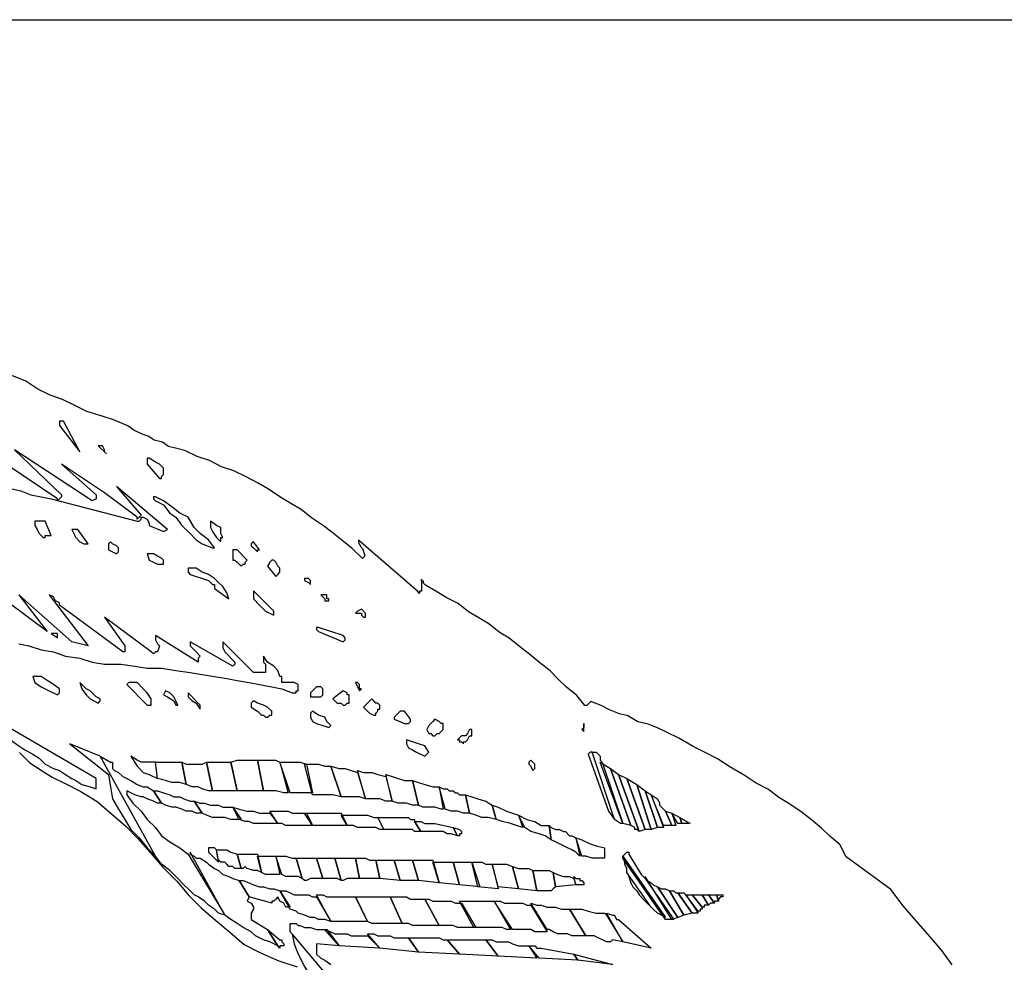
# Model space of a CAD drawing. Units: millimetres. Extents: x 325 to 745, y 325 to 622.
# Drawn here: x 704 to 707, y 378 to 381 of the extents above; entities that cross this region are included whole.
import ezdxf

# ---------------------------------------------------------------- set-up
doc = ezdxf.new("R2010")
doc.units = ezdxf.units.MM
doc.header["$LTSCALE"] = 10

msp = doc.modelspace()

# ---------------------------------------------------------------- linework, layer by layer
msp.add_line((652.7044, 380.7466), (728.2597, 380.7466))
at = {"color": 250}
for points in [[(706.6558, 377.84), (706.6244, 377.884), (706.5804, 377.9342), (706.5428, 377.9782), (706.5051, 378.0221), (706.4674, 378.0723), (706.3293, 378.1728), (706.3105, 378.2104), (706.2791, 378.2356), (706.254, 378.2607), (706.2226, 378.2858), (706.1912, 378.3109), (706.1535, 378.336), (706.1221, 378.3548), (706.0907, 378.38), (706.0531, 378.3988), (706.0154, 378.4239), (705.9715, 378.449), (705.9338, 378.4741), (705.8961, 378.493), (705.8585, 378.5118), (705.8145, 378.5369), (705.7768, 378.5557), (705.7517, 378.5683), (705.7203, 378.5809), (705.689, 378.5871), (705.6576, 378.606), (705.6324, 378.6122), (705.6011, 378.6248), (705.5759, 378.6374), (705.5446, 378.6499), (705.5383, 378.6436), (705.5383, 378.6436), (705.532, 378.6374), (705.5257, 378.6374), (705.5006, 378.6687), (705.4692, 378.6939), (705.4441, 378.719), (705.419, 378.7441), (705.3876, 378.7692), (705.3562, 378.7943), (705.3248, 378.8194), (705.2934, 378.8445), (705.262, 378.8634), (705.2307, 378.8885), (705.1993, 378.9073), (705.1679, 378.9261), (705.1365, 378.9513), (705.0988, 378.9701), (705.0674, 378.9889), (705.036, 379.0078), (705.0298, 379.014), (705.0298, 379.0203), (705.0235, 379.0203), (705.0235, 379.0266), (705.0235, 378.9889), (705.0172, 378.9889), (705.0172, 378.9889), (705.0172, 378.9826), (705.0109, 378.9889), (704.8289, 379.1459), (704.8289, 379.1396), (704.8351, 379.127), (704.8414, 379.1208), (704.8477, 379.1019), (704.8477, 379.1019), (704.8477, 379.0956), (704.8414, 379.0894), (704.8414, 379.0894), (704.81, 379.1208), (704.7786, 379.1459), (704.7472, 379.171), (704.7221, 379.1898), (704.6845, 379.2149), (704.6531, 379.24), (704.6217, 379.2589), (704.5903, 379.2777), (704.5526, 379.3028), (704.5212, 379.3217), (704.4836, 379.3405), (704.4459, 379.3593), (704.4082, 379.3719), (704.3706, 379.3907), (704.3329, 379.4033), (704.2952, 379.4221), (704.2701, 379.4284), (704.245, 379.4347), (704.2262, 379.4472), (704.2011, 379.4535), (704.1822, 379.4661), (704.1634, 379.4723), (704.1383, 379.4849), (704.1194, 379.4974), (704.0755, 379.5163), (704.0378, 379.5288), (703.9939, 379.5414), (703.9562, 379.5602), (703.9185, 379.5791), (703.8809, 379.5916), (703.8432, 379.6104), (703.8055, 379.6356), (703.7428, 379.6607)], [(703.9032, 378.8464), (703.9032, 378.8527), (703.9032, 378.8589), (703.8906, 378.8589), (703.8843, 378.8589), (703.9032, 378.8464)], [(703.7867, 378.493), (703.8181, 378.4616), (703.8558, 378.4365), (703.8872, 378.4176), (703.9248, 378.3988), (703.9751, 378.3737), (704.0253, 378.3423), (704.0692, 378.3046), (704.1132, 378.267), (704.1508, 378.2293), (704.1885, 378.1853), (704.2262, 378.1414), (704.2701, 378.0974), (704.3078, 378.0535), (704.3455, 378.0158), (704.3894, 377.9782), (704.4333, 377.9405), (704.4773, 377.9028), (704.5275, 377.8777), (704.584, 377.8526), (704.6405, 377.8338)]]:
    msp.add_lwpolyline(points, dxfattribs=at)
at = {"color": 126}
for points in [[(704.2422, 379.1791), (704.0852, 379.311), (704.1606, 379.2231), (704.1606, 379.2231), (704.1543, 379.2168), (704.148, 379.2105), (704.148, 379.2168), (704.0476, 379.2921), (703.9157, 379.38), (704.0225, 379.2858), (704.0225, 379.2796), (704.0225, 379.2733), (704.0225, 379.2733), (704.0099, 379.267), (703.7713, 379.424), (703.9157, 379.2858), (703.9157, 379.2796), (703.9095, 379.2733), (703.9032, 379.267), (703.9032, 379.2733), (703.5767, 379.493)], [(703.7588, 379.3047), (703.7902, 379.2984), (703.8216, 379.2858), (703.853, 379.2796), (703.8843, 379.2733), (704.148, 379.2042), (704.148, 379.2042), (704.1543, 379.2042), (704.1606, 379.2105), (704.1606, 379.2168), (704.1669, 379.2168), (704.1794, 379.2105), (704.1857, 379.1979), (704.1857, 379.1917), (704.2296, 379.1728), (704.2296, 379.1728), (704.2422, 379.1791), (704.2422, 379.1791)]]:
    msp.add_lwpolyline(points, dxfattribs=at)
at = {"color": 7}
for points in [[(703.9722, 379.4177), (703.922, 379.5118), (703.9157, 379.5118), (703.9095, 379.5118), (703.9095, 379.5056), (703.9095, 379.4993), (703.9722, 379.4177)], [(704.0539, 379.4114), (704.0476, 379.4177), (704.0476, 379.424), (704.0413, 379.4365), (704.0287, 379.4365), (704.0539, 379.4114)], [(704.2234, 379.3361), (704.2234, 379.3423), (704.2296, 379.3486), (704.2296, 379.3486), (704.2296, 379.3549), (704.2296, 379.3675), (704.2171, 379.38), (704.2045, 379.3863), (704.1857, 379.3988), (704.1794, 379.3988), (704.1794, 379.3926), (704.1794, 379.3863), (704.1794, 379.38), (704.2171, 379.3361), (704.2171, 379.3361), (704.2234, 379.3361)], [(704.3803, 379.1226), (704.3803, 379.1226), (704.3866, 379.1226), (704.3866, 379.1226), (704.3866, 379.1226), (704.3678, 379.1477), (704.3426, 379.1666), (704.3238, 379.1854), (704.305, 379.2168), (704.2799, 379.2293), (704.2548, 379.2482), (704.2296, 379.267), (704.2045, 379.2796), (704.2045, 379.2796), (704.1982, 379.2796), (704.1982, 379.2733), (704.2045, 379.267), (704.2296, 379.2544), (704.2485, 379.2293), (704.2673, 379.2168), (704.2861, 379.1917), (704.3113, 379.1666), (704.3301, 379.1477), (704.3489, 379.1352), (704.3803, 379.1226)], [(703.8655, 379.1603), (703.8718, 379.1603), (703.8781, 379.1603), (703.8843, 379.1603), (703.8843, 379.1603), (703.8655, 379.2042), (703.853, 379.2042), (703.853, 379.2042), (703.8467, 379.2042), (703.8341, 379.2042), (703.8341, 379.1917), (703.8404, 379.1791), (703.8467, 379.1666), (703.8592, 379.154), (703.8592, 379.154), (703.8655, 379.154), (703.8655, 379.1603)], [(704.4054, 379.154), (704.4054, 379.154), (704.4054, 379.154), (704.4117, 379.154), (704.4117, 379.154), (704.4054, 379.1666), (704.4054, 379.1854), (704.3929, 379.1917), (704.374, 379.2042), (704.374, 379.1854), (704.3803, 379.1728), (704.3929, 379.154), (704.4054, 379.1414), (704.4054, 379.1414), (704.4054, 379.1477), (704.4054, 379.154)], [(703.9974, 379.1352), (703.966, 379.1791), (703.966, 379.1791), (703.9597, 379.1791), (703.9534, 379.1791), (703.9471, 379.1791), (703.9534, 379.1666), (703.9597, 379.154), (703.9722, 379.1414), (703.9848, 379.1352), (703.9848, 379.1352), (703.9911, 379.1352), (703.9974, 379.1352)], [(704.0852, 379.1038), (704.0852, 379.1038), (704.0915, 379.1101), (704.0915, 379.1101), (704.0915, 379.1101), (704.0915, 379.1226), (704.0852, 379.1289), (704.0727, 379.1352), (704.0664, 379.1414), (704.0601, 379.1352), (704.0601, 379.1352), (704.0601, 379.1226), (704.0601, 379.1163), (704.0852, 379.1038), (704.0852, 379.1038), (704.0852, 379.1038)], [(704.5184, 379.1163), (704.5184, 379.1163), (704.5247, 379.1163), (704.5247, 379.1163), (704.5247, 379.1163), (704.5059, 379.1414), (704.4996, 379.1352), (704.4996, 379.1289), (704.5059, 379.1226), (704.5121, 379.1163), (704.5184, 379.1101), (704.5184, 379.1101), (704.5184, 379.1101), (704.5184, 379.1163)], [(704.2234, 379.0724), (704.2234, 379.0724), (704.2296, 379.0724), (704.2296, 379.0724), (704.2296, 379.0724), (704.2296, 379.0849), (704.2234, 379.0912), (704.2108, 379.0975), (704.1982, 379.1038), (704.192, 379.1038), (704.192, 379.1038), (704.1857, 379.1038), (704.1794, 379.1038), (704.1857, 379.0849), (704.1982, 379.0787), (704.2108, 379.0724), (704.2234, 379.0724)], [(704.4808, 379.0724), (704.4808, 379.0787), (704.4808, 379.0787), (704.487, 379.0849), (704.487, 379.0849), (704.4556, 379.1163), (704.4494, 379.1163), (704.4494, 379.1163), (704.4431, 379.1163), (704.4431, 379.1163), (704.4431, 379.0849), (704.4494, 379.0849), (704.4556, 379.0787), (704.4619, 379.0724), (704.4682, 379.0661), (704.4682, 379.0661), (704.4745, 379.0724), (704.4808, 379.0724)], [(704.5812, 379.041), (704.5812, 379.041), (704.5875, 379.0473), (704.5875, 379.0536), (704.5875, 379.0536), (704.5875, 379.0598), (704.5812, 379.0661), (704.5749, 379.0787), (704.5687, 379.0849), (704.5624, 379.0849), (704.5561, 379.0787), (704.5561, 379.0787), (704.5498, 379.0661), (704.5749, 379.0347), (704.5749, 379.0347), (704.5812, 379.041), (704.5812, 379.041), (704.5812, 379.041)], [(704.4305, 378.9657), (704.4243, 378.9845), (704.4117, 379.0033), (704.3991, 379.0159), (704.3866, 379.0284), (704.3678, 379.041), (704.3489, 379.0473), (704.3301, 379.0598), (704.3113, 379.0598), (704.305, 379.0598), (704.305, 379.0473), (704.305, 379.0473), (704.3113, 379.041), (704.3678, 379.0222), (704.374, 379.0159), (704.3803, 379.0096), (704.3866, 379.0096), (704.3866, 378.9971), (704.4305, 378.9657), (704.4305, 378.9657), (704.4305, 378.9657), (704.4305, 378.9657)], [(704.6817, 379.0096), (704.6817, 379.0159), (704.6817, 379.0222), (704.6754, 379.0284), (704.6691, 379.0284), (704.6628, 379.0284), (704.6628, 379.0222), (704.6754, 379.0159), (704.6817, 379.0096), (704.6817, 379.0096), (704.6817, 379.0096)], [(704.5687, 378.9154), (704.5687, 378.9154), (704.5687, 378.9217), (704.5687, 378.928), (704.5687, 378.928), (704.5059, 378.9908), (704.5059, 378.9657), (704.5247, 378.9468), (704.5435, 378.928), (704.5687, 378.9154)], [(704.7382, 378.9657), (704.7319, 378.9657), (704.7319, 378.9782), (704.7256, 378.9782), (704.7256, 378.9782), (704.7193, 378.9782), (704.713, 378.9782), (704.7193, 378.9719), (704.7256, 378.9657), (704.7256, 378.9594), (704.7319, 378.9594), (704.7382, 378.9594), (704.7382, 378.9594), (704.7382, 378.9594), (704.7382, 378.9594), (704.7382, 378.9657)], [(704.8512, 378.9154), (704.8512, 378.9217), (704.8449, 378.928), (704.8449, 378.928), (704.8386, 378.9343), (704.8386, 378.9343), (704.826, 378.928), (704.8198, 378.9217), (704.826, 378.9217), (704.8386, 378.9217), (704.8386, 378.9154), (704.8449, 378.9092), (704.8512, 378.9092), (704.8512, 378.9092), (704.8512, 378.9092), (704.8512, 378.9154)], [(704.7884, 378.8464), (704.7884, 378.8464), (704.7884, 378.8464), (704.7821, 378.8527), (704.7821, 378.8527), (704.7068, 378.8778), (704.7005, 378.8778), (704.7005, 378.8778), (704.7005, 378.8715), (704.7068, 378.8652), (704.7821, 378.8338), (704.7821, 378.8338), (704.7884, 378.8401), (704.7884, 378.8464)], [(703.9095, 378.6769), (703.9095, 378.6769), (703.9095, 378.6832), (703.9095, 378.6894), (703.9095, 378.6894), (703.8906, 378.702), (703.8718, 378.7145), (703.853, 378.7271), (703.8278, 378.7271), (703.8341, 378.7083), (703.853, 378.6957), (703.8781, 378.6832), (703.9032, 378.6706), (703.9032, 378.6706), (703.9095, 378.6769), (703.9095, 378.6769)], [(704.035, 378.658), (704.0225, 378.6643), (704.0036, 378.6832), (703.9911, 378.6894), (703.9722, 378.7083), (703.9785, 378.6894), (703.9911, 378.6706), (704.0036, 378.658), (704.0287, 378.6455), (704.0287, 378.6455), (704.035, 378.6518), (704.035, 378.658)], [(704.1857, 378.6392), (704.1857, 378.6392), (704.192, 378.6392), (704.192, 378.6392), (704.192, 378.6392), (704.192, 378.658), (704.1794, 378.6769), (704.1669, 378.6894), (704.148, 378.7083), (704.1417, 378.7083), (704.1355, 378.7083), (704.1229, 378.7083), (704.1166, 378.702), (704.1794, 378.6392), (704.1794, 378.6392), (704.1857, 378.6392), (704.1857, 378.6392)], [(704.8386, 378.6894), (704.8323, 378.6894), (704.8323, 378.702), (704.826, 378.7083), (704.8198, 378.7083), (704.8323, 378.6832), (704.8323, 378.6832), (704.8386, 378.6894)], [(704.2736, 378.6392), (704.2673, 378.6518), (704.261, 378.6643), (704.2485, 378.6769), (704.2359, 378.6832), (704.2296, 378.6706), (704.2422, 378.6643), (704.261, 378.6518), (704.2673, 378.6392), (704.2673, 378.6392), (704.2736, 378.6392)], [(704.3426, 378.6392), (704.305, 378.6769), (704.305, 378.6643), (704.3175, 378.6518), (704.3301, 378.6455), (704.3426, 378.6266), (704.3426, 378.6266), (704.3426, 378.6329), (704.3426, 378.6392)], [(704.7005, 378.6643), (704.7005, 378.6643), (704.7068, 378.6643), (704.713, 378.6643), (704.7193, 378.6706), (704.7193, 378.6706), (704.7193, 378.6769), (704.7193, 378.6832), (704.7193, 378.6832), (704.7193, 378.6894), (704.7193, 378.6894), (704.713, 378.6957), (704.7068, 378.6957), (704.7005, 378.6957), (704.6942, 378.6894), (704.6879, 378.6832), (704.6817, 378.6769), (704.6817, 378.6706), (704.6817, 378.6643), (704.6879, 378.6643), (704.7005, 378.6643)], [(704.7884, 378.6392), (704.7884, 378.6392), (704.7947, 378.6455), (704.8009, 378.6455), (704.8009, 378.6455), (704.8009, 378.6518), (704.8009, 378.658), (704.8009, 378.6643), (704.8009, 378.6706), (704.7947, 378.6706), (704.7947, 378.6769), (704.7821, 378.6832), (704.7821, 378.6832), (704.7507, 378.658), (704.757, 378.6518), (704.7633, 378.6455), (704.7758, 378.6455), (704.7821, 378.6392), (704.7821, 378.6392), (704.7884, 378.6392)], [(704.5498, 378.6015), (704.5498, 378.6015), (704.5561, 378.6078), (704.5624, 378.6078), (704.5624, 378.6078), (704.5624, 378.6078), (704.5624, 378.6141), (704.5624, 378.6141), (704.5624, 378.6204), (704.5498, 378.6329), (704.5373, 378.6392), (704.5184, 378.6455), (704.5059, 378.6518), (704.4996, 378.6455), (704.4996, 378.6329), (704.5184, 378.6204), (704.5247, 378.6141), (704.531, 378.6078), (704.5373, 378.6078), (704.5435, 378.6015), (704.5498, 378.6015)], [(704.8763, 378.6078), (704.8826, 378.6078), (704.8826, 378.6141), (704.8826, 378.6141), (704.8888, 378.6204), (704.8888, 378.6266), (704.8951, 378.6266), (704.8951, 378.6329), (704.8951, 378.6392), (704.8888, 378.6455), (704.8826, 378.6455), (704.8763, 378.6518), (704.87, 378.658), (704.8449, 378.6329), (704.8512, 378.6266), (704.8574, 378.6204), (704.8637, 378.6141), (704.8763, 378.6078)], [(704.7444, 378.5764), (704.7319, 378.589), (704.7256, 378.6015), (704.7068, 378.6078), (704.6879, 378.6204), (704.6817, 378.6141), (704.6817, 378.6141), (704.6817, 378.6078), (704.6817, 378.6015), (704.6879, 378.589), (704.7005, 378.5827), (704.7193, 378.5764), (704.7382, 378.5701), (704.7382, 378.5701), (704.7382, 378.5701), (704.7444, 378.5764)], [(704.983, 378.5827), (704.983, 378.5827), (704.983, 378.5827), (704.9893, 378.589), (704.9893, 378.5953), (704.9704, 378.6204), (704.9579, 378.6204), (704.9516, 378.6141), (704.9391, 378.6015), (704.9391, 378.5953), (704.9704, 378.5827), (704.9704, 378.5827), (704.9767, 378.5827), (704.9767, 378.5827), (704.983, 378.5827)], [(705.0583, 378.545), (705.0646, 378.545), (705.0709, 378.5513), (705.0772, 378.5513), (705.0834, 378.5576), (705.0897, 378.5639), (705.0897, 378.5639), (705.0897, 378.5701), (705.0897, 378.5764), (705.0897, 378.5827), (705.0834, 378.5827), (705.0772, 378.589), (705.0646, 378.5953), (705.0583, 378.589), (705.0521, 378.5827), (705.0458, 378.5764), (705.0395, 378.5639), (705.0395, 378.5639), (705.0458, 378.5513), (705.0521, 378.5513), (705.0583, 378.545)], [(705.5229, 378.5576), (705.5229, 378.5639), (705.5229, 378.5701), (705.5229, 378.5764), (705.5229, 378.5827), (705.5229, 378.5764), (705.5229, 378.5701), (705.5166, 378.5639), (705.5229, 378.5576)], [(705.1588, 378.5262), (705.1651, 378.5325), (705.1651, 378.5325), (705.1713, 378.545), (705.1776, 378.545), (705.1776, 378.5513), (705.1776, 378.5576), (705.1776, 378.5639), (705.1713, 378.5639), (705.1651, 378.5513), (705.1588, 378.545), (705.1462, 378.545), (705.1337, 378.5325), (705.14, 378.5325), (705.14, 378.5262), (705.1462, 378.5262), (705.1525, 378.5199), (705.1525, 378.5199), (705.1525, 378.5262), (705.1588, 378.5262)], [(705.0395, 378.4885), (705.0395, 378.4885), (705.0458, 378.4948), (705.0458, 378.4948), (705.0458, 378.4948), (705.0332, 378.5136), (705.0144, 378.5199), (704.9956, 378.5262), (704.9767, 378.5325), (704.9767, 378.5199), (704.983, 378.5074), (704.9956, 378.5011), (705.0081, 378.4948), (705.0332, 378.4823), (705.0332, 378.4823), (705.0395, 378.4885), (705.0395, 378.4885)], [(705.3722, 378.4446), (705.3722, 378.4509), (705.3722, 378.4571), (705.366, 378.4634), (705.3597, 378.4697), (705.3534, 378.4634), (705.3534, 378.4571), (705.3597, 378.4509), (705.366, 378.4383), (705.366, 378.4383), (705.3722, 378.4446), (705.3722, 378.4446)]]:
    msp.add_lwpolyline(points, dxfattribs=at)
at = {"color": 115}
for points in [[(704.6252, 378.6769), (704.6314, 378.6769), (704.6377, 378.6769), (704.6377, 378.6832), (704.644, 378.6832), (704.644, 378.6894), (704.644, 378.6957), (704.644, 378.6957), (704.644, 378.702), (704.6314, 378.7083), (704.6189, 378.7083), (704.6063, 378.7083), (704.6, 378.7083), (704.5938, 378.7083), (704.5938, 378.7208), (704.5938, 378.7271), (704.5875, 378.7271), (704.5812, 378.7459), (704.5687, 378.7585), (704.5498, 378.771), (704.5373, 378.7899), (704.5373, 378.771), (704.5435, 378.7648), (704.5435, 378.7522), (704.5435, 378.7397), (704.5059, 378.7397), (704.4117, 378.8338), (704.4117, 378.8275), (704.4117, 378.8213), (704.4117, 378.815), (704.418, 378.8024), (704.4494, 378.771), (704.4494, 378.771), (704.4494, 378.771), (704.4494, 378.7648), (704.4431, 378.7585), (704.3113, 378.8338), (704.3113, 378.8213), (704.3238, 378.8087), (704.3301, 378.8024), (704.3426, 378.7899), (704.3426, 378.7899), (704.3426, 378.7899), (704.3364, 378.7836), (704.3364, 378.771), (704.2045, 378.8527), (704.2045, 378.8401), (704.2108, 378.8275), (704.2171, 378.8213), (704.2108, 378.8024), (704.2108, 378.8024), (704.2045, 378.8024), (704.1982, 378.7962), (704.192, 378.8024), (704.0476, 378.9092), (704.1104, 378.8213), (704.1104, 378.815), (704.1104, 378.8087), (704.1104, 378.8024), (704.1041, 378.8024), (703.9095, 378.9468), (703.9095, 378.9531), (703.8969, 378.9594), (703.8906, 378.9719), (703.8781, 378.9782), (703.9974, 378.8213), (703.9471, 378.8338), (703.7839, 378.9782), (703.8718, 378.8652), (703.5767, 379.0849)], [(703.7839, 378.8275), (703.8153, 378.8213), (703.853, 378.8087), (703.8906, 378.8024), (703.9283, 378.7899), (703.9722, 378.7836), (704.0099, 378.771), (704.0476, 378.7648), (704.0978, 378.7648), (704.1417, 378.7585), (704.1794, 378.7522), (704.2234, 378.7522), (704.2673, 378.7459), (704.3113, 378.7397), (704.3489, 378.7334), (704.3866, 378.7271), (704.4243, 378.7208), (704.4556, 378.7145), (704.4933, 378.7083), (704.5247, 378.702), (704.5624, 378.6957), (704.5938, 378.6894), (704.6252, 378.6769)], [(704.0225, 378.3818), (704.0225, 378.4132), (703.7211, 378.589), (703.7274, 378.5701), (703.74, 378.5513), (703.7588, 378.5325), (703.7839, 378.5136), (703.8027, 378.5011), (703.8278, 378.4885), (703.8467, 378.476), (703.8655, 378.4571), (703.8906, 378.4446), (703.9095, 378.4383), (703.9283, 378.4258), (703.9471, 378.4132), (703.9597, 378.4069), (703.9785, 378.3944), (704.0036, 378.3881), (704.0225, 378.3818)], [(704.2045, 378.4634), (704.1794, 378.4634), (704.1606, 378.4634), (704.148, 378.4697), (704.1292, 378.4823), (704.148, 378.4509), (704.1669, 378.432), (704.1857, 378.4258), (704.2108, 378.4132), (704.2045, 378.4634)], [(704.2045, 378.4634), (704.2234, 378.4634), (704.2422, 378.4634), (704.261, 378.4634), (704.2861, 378.4634), (704.2987, 378.3944), (704.2799, 378.4006), (704.2548, 378.4006), (704.2359, 378.4069), (704.2108, 378.4132), (704.2045, 378.4634)], [(704.3929, 378.1935), (704.3866, 378.1997), (704.3866, 378.1997), (704.3803, 378.1997), (704.3678, 378.1997), (704.3678, 378.1872), (704.3803, 378.1746), (704.3866, 378.1684), (704.3991, 378.1558), (704.3929, 378.1935)], [(704.3929, 378.1935), (704.4054, 378.1935), (704.4243, 378.1935), (704.4368, 378.1872), (704.4556, 378.1809), (704.4682, 378.137), (704.4556, 378.137), (704.4494, 378.137), (704.4431, 378.1432), (704.4305, 378.1432), (704.4243, 378.1495), (704.418, 378.1558), (704.4054, 378.1558), (704.3991, 378.1621), (704.3929, 378.1935)], [(704.4556, 378.1809), (704.4619, 378.1809), (704.4619, 378.1809), (704.4682, 378.1809), (704.4745, 378.1809), (704.487, 378.1809), (704.4933, 378.1809), (704.5059, 378.1809), (704.5184, 378.1809), (704.531, 378.1244), (704.5184, 378.1307), (704.5059, 378.1307), (704.487, 378.137), (704.4808, 378.1432), (704.4745, 378.137), (704.4745, 378.137), (704.4682, 378.137), (704.4682, 378.137), (704.4556, 378.1809)]]:
    msp.add_lwpolyline(points, dxfattribs=at)
at = {"color": 93}
for points in [[(704.035, 378.4823), (703.9408, 378.5199), (704.0601, 378.4258), (704.0664, 378.3881), (704.0727, 378.3504), (704.0915, 378.319), (704.1104, 378.2876), (704.1292, 378.2562), (704.1543, 378.2311), (704.1794, 378.1997), (704.2045, 378.1746), (704.035, 378.4823)], [(704.2861, 378.4634), (704.2861, 378.4634), (704.2987, 378.4571), (704.305, 378.4571), (704.3175, 378.4571), (704.3301, 378.4571), (704.3364, 378.4571), (704.3489, 378.4571), (704.3615, 378.4634), (704.3803, 378.3755), (704.3803, 378.3755), (704.3803, 378.3755), (704.374, 378.3755), (704.3678, 378.3755), (704.3489, 378.3818), (704.3364, 378.3881), (704.3175, 378.3881), (704.2987, 378.3944), (704.2861, 378.4634)], [(704.5184, 378.1746), (704.531, 378.1746), (704.5435, 378.1746), (704.5561, 378.1746), (704.5749, 378.1746), (704.5875, 378.1181), (704.5749, 378.1181), (704.5624, 378.1181), (704.5435, 378.1181), (704.531, 378.1244), (704.5184, 378.1746)]]:
    msp.add_lwpolyline(points, dxfattribs=at)
at = {"color": 1}
for points in [[(705.548, 378.4948), (705.548, 378.4948), (705.5417, 378.4948), (705.5355, 378.4885), (705.5355, 378.4885), (705.5982, 378.3127), (705.6171, 378.2876), (705.548, 378.4948)], [(705.548, 378.4948), (705.548, 378.4948), (705.548, 378.4948), (705.548, 378.4948), (705.5543, 378.4948), (705.5606, 378.4948), (705.5606, 378.4948), (705.5669, 378.4885), (705.5669, 378.4885), (705.5731, 378.4823), (705.5731, 378.476), (705.5731, 378.4697), (705.5794, 378.4634), (705.5794, 378.4634), (705.6422, 378.2751), (705.6359, 378.2751), (705.6171, 378.2876), (705.548, 378.4948)], [(705.5731, 378.4634), (705.6045, 378.4446), (705.6673, 378.2688), (705.6422, 378.2751), (705.5731, 378.4634)], [(705.6045, 378.4446), (705.6296, 378.4258), (705.6924, 378.25), (705.6861, 378.2562), (705.6861, 378.2562), (705.6799, 378.2562), (705.6799, 378.2625), (705.6673, 378.2688), (705.6045, 378.4446)], [(705.6296, 378.4258), (705.6547, 378.4132), (705.7113, 378.2562), (705.6924, 378.25), (705.6924, 378.25), (705.6924, 378.25), (705.6924, 378.25), (705.6924, 378.25), (705.6296, 378.4258)], [(705.6422, 378.1684), (705.6422, 378.1746), (705.6422, 378.1746), (705.6422, 378.1746), (705.6422, 378.1746), (705.6485, 378.1809), (705.6547, 378.1872), (705.661, 378.1872), (705.661, 378.1809), (705.6987, 378.1181), (705.6987, 378.1181), (705.705, 378.1119), (705.705, 378.1119), (705.7113, 378.1056), (705.7991, 377.98), (705.7929, 377.98), (705.7929, 377.98), (705.7866, 377.98), (705.7803, 377.98), (705.7803, 377.98), (705.774, 377.98), (705.774, 377.98), (705.774, 377.98), (705.774, 377.98), (705.6422, 378.1684)], [(705.6547, 378.1244), (705.6547, 378.137), (705.6485, 378.1495), (705.6485, 378.1558), (705.6422, 378.1746), (705.774, 377.9863), (705.7615, 377.9926), (705.7489, 377.9988), (705.7364, 378.0114), (705.7301, 378.0177), (705.6547, 378.1244)], [(705.6547, 378.1244), (705.661, 378.1119), (705.6673, 378.093), (705.6736, 378.0805), (705.6861, 378.0679), (705.6924, 378.0553), (705.705, 378.0428), (705.7175, 378.0302), (705.7301, 378.0177), (705.6547, 378.1244)], [(705.7113, 378.1119), (705.7175, 378.0993), (705.7301, 378.093), (705.7364, 378.0867), (705.7489, 378.0805), (705.8117, 377.9863), (705.7929, 377.98), (705.7113, 378.1119)], [(705.7489, 378.0805), (705.7615, 378.0742), (705.7678, 378.0742), (705.774, 378.0742), (705.7866, 378.0679), (705.8305, 377.9926), (705.8117, 377.9863), (705.7489, 378.0805)]]:
    msp.add_lwpolyline(points, dxfattribs=at)
at = {"color": 75}
for points in [[(704.035, 378.4823), (704.0664, 378.4634), (704.0727, 378.4634), (704.0727, 378.4509), (704.0727, 378.4446), (704.079, 378.4383), (704.0915, 378.432), (704.1041, 378.4195), (704.1166, 378.4132), (704.1292, 378.4069), (704.148, 378.3944), (704.1669, 378.3881), (704.1794, 378.3881), (704.1982, 378.3755), (704.2234, 378.3379), (704.2108, 378.3379), (704.1982, 378.3441), (704.1794, 378.3504), (704.1669, 378.3567), (704.1606, 378.3567), (704.1417, 378.363), (704.1292, 378.3692), (704.1166, 378.3755), (704.1166, 378.3692), (704.1166, 378.3692), (704.1166, 378.363), (704.1166, 378.363), (704.1355, 378.3379), (704.1606, 378.3127), (704.1794, 378.2876), (704.2045, 378.2625), (704.2234, 378.2374), (704.2485, 378.2186), (704.2799, 378.1997), (704.305, 378.1809), (704.418, 377.9926), (704.3991, 377.9988), (704.3866, 378.0114), (704.3678, 378.024), (704.3552, 378.0365), (704.3364, 378.0491), (704.3238, 378.0553), (704.305, 378.0742), (704.2924, 378.0867), (704.2736, 378.1056), (704.2485, 378.1307), (704.2234, 378.1495), (704.2045, 378.1746), (704.035, 378.4823)], [(704.3615, 378.4634), (704.3803, 378.4634), (704.3991, 378.4634), (704.418, 378.4634), (704.4368, 378.4634), (704.4556, 378.3755), (704.4368, 378.3755), (704.418, 378.3755), (704.3991, 378.3755), (704.3803, 378.3755), (704.3615, 378.4634)], [(704.5749, 378.1746), (704.5875, 378.1746), (704.6063, 378.1746), (704.6252, 378.1684), (704.6377, 378.1684), (704.6565, 378.1056), (704.644, 378.1119), (704.6252, 378.1119), (704.6063, 378.1119), (704.5938, 378.1181), (704.5749, 378.1746)]]:
    msp.add_lwpolyline(points, dxfattribs=at)
at = {"color": 65}
for points in [[(704.4368, 378.4634), (704.4556, 378.4697), (704.4745, 378.4697), (704.4933, 378.4697), (704.5184, 378.4697), (704.5373, 378.3755), (704.5184, 378.3755), (704.4996, 378.3755), (704.4808, 378.3755), (704.4556, 378.3755), (704.4368, 378.4634)], [(704.5184, 378.4697), (704.5373, 378.4697), (704.5561, 378.4697), (704.5749, 378.4697), (704.5875, 378.4634), (704.6126, 378.3692), (704.6, 378.3692), (704.5749, 378.3755), (704.5561, 378.3755), (704.5373, 378.3755), (704.5184, 378.4697)], [(704.1982, 378.3755), (704.2108, 378.3755), (704.2296, 378.3692), (704.2485, 378.363), (704.261, 378.3567), (704.2799, 378.3567), (704.2924, 378.3504), (704.3113, 378.3441), (704.3238, 378.3441), (704.3489, 378.3065), (704.3301, 378.3065), (704.3175, 378.3127), (704.2987, 378.3127), (704.2861, 378.319), (704.2673, 378.3253), (704.2548, 378.3253), (704.2359, 378.3316), (704.2234, 378.3379), (704.1982, 378.3755)], [(704.3238, 378.3441), (704.3426, 378.3379), (704.3552, 378.3379), (704.374, 378.3316), (704.3866, 378.3316), (704.3991, 378.3316), (704.4117, 378.3253), (704.4305, 378.3253), (704.4431, 378.3253), (704.4682, 378.2876), (704.4494, 378.2876), (704.4368, 378.2876), (704.418, 378.2939), (704.4054, 378.2939), (704.3929, 378.2939), (704.3803, 378.2939), (704.3615, 378.3002), (704.3489, 378.3065), (704.3238, 378.3441)], [(704.3113, 378.1872), (704.3113, 378.1809), (704.3238, 378.1746), (704.3301, 378.1684), (704.3426, 378.1684), (704.3615, 378.1558), (704.3678, 378.1495), (704.3866, 378.137), (704.3991, 378.1307), (704.4117, 378.1181), (704.4305, 378.1119), (704.4431, 378.1056), (704.4619, 378.0993), (704.4933, 378.0491), (704.487, 378.0365), (704.4996, 378.0302), (704.5059, 378.0177), (704.5059, 378.0114), (704.4996, 377.9988), (704.4996, 377.9926), (704.4996, 377.9863), (704.4996, 377.98), (704.5498, 377.9486), (704.5812, 377.8984), (704.5561, 377.911), (704.5373, 377.9172), (704.5121, 377.9298), (704.4996, 377.9423), (704.4745, 377.9549), (704.4556, 377.9675), (704.4368, 377.98), (704.418, 377.9926), (704.3113, 378.1872)], [(704.6377, 378.1684), (704.6503, 378.1684), (704.6691, 378.1684), (704.6879, 378.1684), (704.7005, 378.1684), (704.7193, 378.1056), (704.7005, 378.1056), (704.6942, 378.1056), (704.6817, 378.1056), (704.6691, 378.0993), (704.6691, 378.0993), (704.6628, 378.0993), (704.6628, 378.0993), (704.6565, 378.1056), (704.6377, 378.1684)], [(704.7005, 378.1684), (704.7193, 378.1684), (704.7319, 378.1684), (704.7444, 378.1684), (704.757, 378.1684), (704.7758, 378.0993), (704.7633, 378.1056), (704.7444, 378.1056), (704.7319, 378.1056), (704.7193, 378.1056), (704.7005, 378.1684)], [(704.4619, 378.0993), (704.4745, 378.0993), (704.4933, 378.093), (704.5059, 378.0867), (704.5247, 378.0805), (704.5373, 378.0805), (704.5561, 378.0742), (704.5687, 378.0742), (704.5875, 378.0679), (704.6189, 378.0177), (704.6063, 378.0177), (704.6, 378.0302), (704.5875, 378.0365), (704.5812, 378.0491), (704.5749, 378.0428), (704.5687, 378.0365), (704.5624, 378.0365), (704.5624, 378.0302), (704.4933, 378.0491), (704.4933, 378.0491), (704.4933, 378.0491), (704.4933, 378.0491), (704.4933, 378.0491), (704.4619, 378.0993)], [(704.5498, 377.9486), (704.5875, 377.9172), (704.5938, 377.9172), (704.5938, 377.911), (704.6, 377.9047), (704.6, 377.8984), (704.5938, 377.8984), (704.5938, 377.8984), (704.5875, 377.8984), (704.5875, 377.8921), (704.5812, 377.8984), (704.5812, 377.8984), (704.5812, 377.8984), (704.5812, 377.8984), (704.5498, 377.9486)]]:
    msp.add_lwpolyline(points, dxfattribs=at)
at = {"color": 55}
for points in [[(704.5875, 378.4634), (704.6063, 378.4634), (704.6314, 378.4634), (704.6503, 378.4634), (704.6691, 378.4571), (704.6879, 378.3692), (704.6754, 378.3692), (704.6565, 378.3692), (704.6377, 378.3692), (704.6189, 378.3692), (704.5875, 378.4634)], [(704.6628, 378.4571), (704.6879, 378.4571), (704.7068, 378.4571), (704.7256, 378.4509), (704.7444, 378.4509), (704.7758, 378.3567), (704.7507, 378.363), (704.7319, 378.363), (704.713, 378.363), (704.6879, 378.363), (704.6628, 378.4571)], [(704.7444, 378.4509), (704.7695, 378.4446), (704.7884, 378.4446), (704.8072, 378.4383), (704.826, 378.432), (704.8512, 378.3504), (704.8323, 378.3567), (704.8135, 378.3567), (704.7947, 378.3567), (704.7758, 378.3567), (704.7444, 378.4509)], [(704.826, 378.4383), (704.8449, 378.432), (704.87, 378.432), (704.8888, 378.4258), (704.9139, 378.4195), (704.9328, 378.3441), (704.9139, 378.3441), (704.8951, 378.3504), (704.8763, 378.3504), (704.8512, 378.3504), (704.826, 378.4383)], [(704.4431, 378.3253), (704.4619, 378.319), (704.487, 378.3127), (704.5059, 378.3127), (704.5247, 378.3065), (704.5373, 378.3065), (704.5435, 378.3065), (704.5498, 378.3065), (704.5561, 378.3065), (704.5812, 378.2751), (704.5624, 378.2751), (704.5498, 378.2751), (704.5373, 378.2751), (704.5247, 378.2751), (704.5059, 378.2751), (704.4933, 378.2814), (704.4808, 378.2814), (704.4619, 378.2876), (704.4431, 378.3253)], [(704.5561, 378.3127), (704.5749, 378.3127), (704.5875, 378.3127), (704.6, 378.3127), (704.6126, 378.3127), (704.6252, 378.3065), (704.6377, 378.3065), (704.6565, 378.3065), (704.6691, 378.3065), (704.6879, 378.2688), (704.6754, 378.2688), (704.6628, 378.2688), (704.6503, 378.2688), (704.6377, 378.2688), (704.6189, 378.2688), (704.6063, 378.2688), (704.5938, 378.2751), (704.5812, 378.2751), (704.5561, 378.3127)], [(704.6628, 378.3065), (704.6817, 378.3065), (704.6942, 378.3065), (704.7068, 378.3065), (704.7256, 378.3065), (704.7382, 378.3065), (704.7507, 378.3065), (704.7633, 378.3065), (704.7758, 378.3065), (704.7947, 378.2688), (704.7821, 378.2688), (704.7695, 378.2688), (704.757, 378.2688), (704.7444, 378.2688), (704.7256, 378.2688), (704.713, 378.2688), (704.7005, 378.2688), (704.6879, 378.2688), (704.6628, 378.3065)], [(704.7758, 378.3002), (704.7947, 378.3002), (704.8072, 378.3002), (704.8198, 378.3002), (704.8323, 378.3002), (704.8449, 378.3002), (704.8574, 378.3002), (704.8763, 378.2939), (704.8888, 378.2939), (704.9077, 378.2562), (704.8951, 378.2562), (704.8826, 378.2625), (704.8637, 378.2625), (704.8574, 378.2625), (704.8386, 378.2625), (704.826, 378.2625), (704.8135, 378.2688), (704.7947, 378.2688), (704.7758, 378.3002)], [(704.757, 378.1684), (704.7758, 378.1684), (704.7884, 378.1684), (704.8009, 378.1684), (704.8198, 378.1684), (704.8323, 378.1056), (704.826, 378.1056), (704.8198, 378.1056), (704.8198, 378.1056), (704.8072, 378.1056), (704.8009, 378.1056), (704.7947, 378.1056), (704.7821, 378.0993), (704.7758, 378.0993), (704.757, 378.1684)], [(704.8198, 378.1684), (704.8323, 378.1684), (704.8512, 378.1684), (704.8637, 378.1621), (704.8826, 378.1621), (704.8951, 378.1056), (704.8449, 378.1056), (704.8386, 378.1056), (704.8386, 378.1056), (704.8386, 378.1056), (704.8323, 378.1056), (704.8198, 378.1684)], [(704.8826, 378.1621), (704.8951, 378.1621), (704.9139, 378.1621), (704.9202, 378.1621), (704.9391, 378.1621), (704.9579, 378.0993), (704.8951, 378.1056), (704.8826, 378.1621)], [(704.9391, 378.1621), (704.9516, 378.1621), (704.9642, 378.1621), (704.983, 378.1621), (704.9956, 378.1621), (705.0144, 378.0993), (704.9579, 378.0993), (704.9391, 378.1621)], [(704.5875, 378.0679), (704.6063, 378.0679), (704.6189, 378.0616), (704.6314, 378.0553), (704.644, 378.0553), (704.6628, 378.0553), (704.6754, 378.0553), (704.6879, 378.0491), (704.7005, 378.0491), (704.7444, 377.9737), (704.7256, 377.98), (704.7068, 377.98), (704.6942, 377.9863), (704.6817, 377.9863), (704.6628, 377.9926), (704.644, 377.9988), (704.6377, 378.0051), (704.6189, 378.0114), (704.5875, 378.0679)], [(704.7005, 378.0553), (704.7193, 378.0553), (704.7319, 378.0491), (704.7444, 378.0491), (704.7633, 378.0491), (704.7758, 378.0491), (704.7884, 378.0491), (704.8009, 378.0491), (704.8198, 378.0491), (704.8574, 377.9737), (704.8449, 377.9737), (704.826, 377.9737), (704.8135, 377.9737), (704.8009, 377.9737), (704.7884, 377.9737), (704.7758, 377.9737), (704.7633, 377.9737), (704.7444, 377.9737), (704.7005, 378.0553)], [(704.8198, 378.0491), (704.8323, 378.0491), (704.8449, 378.0491), (704.8574, 378.0491), (704.87, 378.0491), (704.8826, 378.0491), (704.9014, 378.0491), (704.9139, 378.0491), (704.9265, 378.0491), (704.9642, 377.9675), (704.9516, 377.9675), (704.9391, 377.9675), (704.9202, 377.9675), (704.9014, 377.9675), (704.8951, 377.9675), (704.8826, 377.9675), (704.87, 377.9675), (704.8574, 377.9737), (704.8198, 378.0491)], [(704.9265, 378.0491), (704.9391, 378.0491), (704.9516, 378.0491), (704.9642, 378.0491), (704.9767, 378.0491), (704.9893, 378.0428), (705.0018, 378.0428), (705.0207, 378.0428), (705.0332, 378.0428), (705.0772, 377.9612), (705.0646, 377.9612), (705.0521, 377.9612), (705.0395, 377.9612), (705.0207, 377.9612), (705.0081, 377.9612), (704.9956, 377.9612), (704.983, 377.9675), (704.9642, 377.9675), (704.9265, 378.0491)]]:
    msp.add_lwpolyline(points, dxfattribs=at)
at = {"color": 33}
for points in [[(704.9139, 378.4258), (704.9328, 378.4195), (704.9516, 378.4132), (704.9704, 378.4069), (704.9956, 378.4069), (705.0144, 378.3316), (704.9956, 378.3316), (704.9767, 378.3379), (704.9516, 378.3379), (704.9328, 378.3441), (704.9139, 378.4258)], [(704.8888, 378.2939), (704.9014, 378.2939), (704.9139, 378.2939), (704.9265, 378.2939), (704.9391, 378.2939), (704.9453, 378.2939), (704.9579, 378.2939), (704.9704, 378.2939), (704.983, 378.2939), (704.9893, 378.2876), (704.9956, 378.2876), (705.0018, 378.2876), (705.0018, 378.2814), (705.0207, 378.25), (705.0018, 378.25), (704.9956, 378.2562), (704.9767, 378.2562), (704.9642, 378.2562), (704.9516, 378.2562), (704.9391, 378.2562), (704.9202, 378.2562), (704.9077, 378.2562), (704.8888, 378.2939)], [(704.9956, 378.1621), (705.0144, 378.1621), (705.0332, 378.1621), (705.0458, 378.1621), (705.0583, 378.1621), (705.0772, 378.093), (705.0144, 378.0993), (704.9956, 378.1621)], [(705.0332, 378.0428), (705.0458, 378.0428), (705.0583, 378.0365), (705.0709, 378.0365), (705.0834, 378.0365), (705.096, 378.0365), (705.1148, 378.0365), (705.1274, 378.0302), (705.14, 378.0302), (705.14, 378.0302), (705.14, 378.0302), (705.1462, 378.0302), (705.1462, 378.0302), (705.1902, 377.9549), (705.1776, 377.9549), (705.1588, 377.9549), (705.1462, 377.9549), (705.1337, 377.9549), (705.1211, 377.9612), (705.1086, 377.9612), (705.096, 377.9612), (705.0772, 377.9612), (705.0332, 378.0428)]]:
    msp.add_lwpolyline(points, dxfattribs=at)
at = {"color": 42}
for points in [[(704.9956, 378.4069), (705.0144, 378.4006), (705.0332, 378.3944), (705.0583, 378.3881), (705.0772, 378.3881), (705.0897, 378.319), (705.0897, 378.319), (705.0897, 378.319), (705.0834, 378.319), (705.0834, 378.319), (705.0646, 378.3253), (705.0458, 378.3253), (705.0269, 378.3253), (705.0144, 378.3316), (704.9956, 378.4069)], [(705.0772, 378.3881), (705.0897, 378.3818), (705.1023, 378.3818), (705.1086, 378.3755), (705.1211, 378.3755), (705.1274, 378.3692), (705.1337, 378.3692), (705.1337, 378.3692), (705.14, 378.363), (705.14, 378.363), (705.1462, 378.363), (705.1525, 378.363), (705.1588, 378.363), (705.1713, 378.3065), (705.1525, 378.3065), (705.1337, 378.3127), (705.1148, 378.3127), (705.096, 378.319), (705.0772, 378.3881)], [(705.1588, 378.363), (705.1776, 378.3567), (705.1965, 378.3504), (705.2216, 378.3441), (705.2404, 378.3316), (705.253, 378.2876), (705.2278, 378.2939), (705.209, 378.2939), (705.1902, 378.3002), (705.1713, 378.3065), (705.1588, 378.363)], [(705.0018, 378.2814), (705.0207, 378.2814), (705.0332, 378.2751), (705.0521, 378.2751), (705.0646, 378.2751), (705.1211, 378.2625), (705.1337, 378.2374), (705.1148, 378.2437), (705.1023, 378.2437), (705.0897, 378.25), (705.0772, 378.25), (705.0583, 378.25), (705.0521, 378.25), (705.0332, 378.25), (705.0207, 378.25), (705.0018, 378.2814)], [(705.1211, 378.2625), (705.14, 378.2562), (705.1462, 378.25), (705.1462, 378.2437), (705.14, 378.2437), (705.14, 378.2374), (705.14, 378.2374), (705.14, 378.2374), (705.1337, 378.2374), (705.1337, 378.2374), (705.1211, 378.2625)], [(705.0583, 378.1558), (705.0772, 378.1558), (705.0897, 378.1558), (705.1023, 378.1558), (705.1211, 378.1558), (705.14, 378.0867), (705.0772, 378.093), (705.0583, 378.1558)], [(705.1211, 378.1558), (705.1337, 378.1558), (705.1525, 378.1558), (705.1651, 378.1558), (705.1776, 378.1558), (705.2027, 378.0805), (705.14, 378.0867), (705.1211, 378.1558)], [(705.1776, 378.1558), (705.1965, 378.1558), (705.209, 378.1558), (705.2216, 378.1495), (705.2404, 378.1495), (705.2592, 378.0742), (705.1965, 378.0805), (705.1776, 378.1558)], [(705.14, 378.0365), (705.1525, 378.0365), (705.1713, 378.0365), (705.1776, 378.0365), (705.1965, 378.0365), (705.209, 378.0365), (705.2216, 378.0365), (705.2341, 378.0365), (705.2467, 378.0365), (705.2969, 377.9486), (705.2843, 377.9486), (705.2718, 377.9549), (705.253, 377.9549), (705.2404, 377.9549), (705.2278, 377.9549), (705.2153, 377.9549), (705.2027, 377.9549), (705.1839, 377.9549), (705.14, 378.0365)], [(705.2467, 378.0365), (705.2655, 378.0365), (705.2781, 378.0302), (705.2906, 378.0302), (705.3032, 378.0302), (705.322, 378.0302), (705.3346, 378.0302), (705.3471, 378.024), (705.3597, 378.024), (705.4099, 377.9423), (705.3973, 377.9423), (705.3848, 377.9423), (705.3722, 377.9423), (705.3597, 377.9486), (705.3408, 377.9486), (705.3283, 377.9486), (705.3157, 377.9486), (705.3032, 377.9486), (705.2467, 378.0365)], [(705.3597, 378.0302), (705.3785, 378.024), (705.3911, 378.024), (705.4099, 378.0177), (705.4225, 378.0177), (705.435, 378.0177), (705.4539, 378.0114), (705.4664, 378.0114), (705.479, 378.0114), (705.5292, 377.9298), (705.5166, 377.9298), (705.5041, 377.9298), (705.4852, 377.9298), (705.4727, 377.9361), (705.4601, 377.9361), (705.4413, 377.9361), (705.4287, 377.9423), (705.4162, 377.9486), (705.4162, 377.9486), (705.4162, 377.9486), (705.4099, 377.9486), (705.4099, 377.9486), (705.3597, 378.0302)], [(705.2216, 377.9172), (705.2404, 377.9172), (705.253, 377.911), (705.2718, 377.911), (705.2906, 377.911), (705.3032, 377.9047), (705.322, 377.8984), (705.3346, 377.8984), (705.3534, 377.8984), (705.3785, 377.8607), (705.2592, 377.867), (705.2216, 377.9172)], [(705.3534, 377.8984), (705.366, 377.8984), (705.3722, 377.8984), (705.3785, 377.8921), (705.3911, 377.8921), (705.4915, 377.8733), (705.5041, 377.8545), (705.3848, 377.8607), (705.3534, 377.8984)], [(705.4915, 377.8733), (705.6108, 377.8419), (705.5041, 377.8545), (705.4915, 377.8733)]]:
    msp.add_lwpolyline(points, dxfattribs=at)
at = {"color": 12}
for points in [[(705.6547, 378.4132), (705.6861, 378.3944), (705.7301, 378.2562), (705.7113, 378.2562), (705.6547, 378.4132)], [(705.6861, 378.3944), (705.7113, 378.3755), (705.7489, 378.2625), (705.7301, 378.2562), (705.6861, 378.3944)], [(705.7113, 378.3755), (705.7301, 378.363), (705.7678, 378.2625), (705.7489, 378.2625), (705.7113, 378.3755)], [(705.7301, 378.363), (705.7489, 378.3504), (705.7552, 378.3379), (705.7552, 378.3379), (705.7552, 378.3316), (705.7615, 378.3253), (705.774, 378.3127), (705.7929, 378.2688), (705.7678, 378.2688), (705.7301, 378.363)], [(705.774, 378.3127), (705.7929, 378.3065), (705.8054, 378.2688), (705.7929, 378.2688), (705.774, 378.3127)], [(705.7929, 378.3065), (705.818, 378.2939), (705.8243, 378.2751), (705.8117, 378.2751), (705.7929, 378.3065)], [(705.818, 378.2939), (705.8494, 378.2751), (705.8243, 378.2751), (705.818, 378.2939)], [(705.7866, 378.0679), (705.7866, 378.0679), (705.7991, 378.0679), (705.8054, 378.0616), (705.8117, 378.0616), (705.8556, 377.9988), (705.8305, 377.9926), (705.7866, 378.0679)], [(705.8117, 378.0616), (705.818, 378.0616), (705.8243, 378.0616), (705.8305, 378.0616), (705.8368, 378.0553), (705.8745, 377.9988), (705.8556, 377.9988), (705.8117, 378.0616)], [(705.8368, 378.0553), (705.8368, 378.0553), (705.8494, 378.0553), (705.8556, 378.0553), (705.8556, 378.0553), (705.887, 378.0177), (705.887, 378.0177), (705.887, 378.0114), (705.8808, 378.0114), (705.8808, 378.0051), (705.8745, 378.0051), (705.8368, 378.0553)], [(705.8556, 378.0553), (705.8682, 378.0553), (705.8745, 378.0553), (705.8745, 378.0553), (705.887, 378.0553), (705.9059, 378.024), (705.8996, 378.024), (705.8933, 378.024), (705.8933, 378.0177), (705.887, 378.0177), (705.8556, 378.0553)], [(705.887, 378.0553), (705.887, 378.0553), (705.8933, 378.0553), (705.8996, 378.0553), (705.9059, 378.0553), (705.9247, 378.0302), (705.9184, 378.0302), (705.9121, 378.0302), (705.9121, 378.0302), (705.9059, 378.024), (705.887, 378.0553)], [(705.9059, 378.0553), (705.9121, 378.0553), (705.9184, 378.0553), (705.9247, 378.0553), (705.931, 378.0553), (705.9373, 378.0365), (705.9373, 378.0365), (705.931, 378.0365), (705.9247, 378.0365), (705.9247, 378.0302), (705.9059, 378.0553)], [(705.931, 378.0553), (705.931, 378.0553), (705.9373, 378.0553), (705.9435, 378.0553), (705.9498, 378.0553), (705.9498, 378.0553), (705.9498, 378.0491), (705.9435, 378.0491), (705.9373, 378.0428), (705.9373, 378.0365), (705.9373, 378.0365), (705.9373, 378.0365), (705.9373, 378.0365), (705.9373, 378.0365), (705.931, 378.0553)], [(705.9498, 378.0553), (705.9498, 378.0553), (705.9498, 378.0553), (705.9498, 378.0553), (705.9498, 378.0553), (705.9498, 378.0553), (705.9498, 378.0553), (705.9498, 378.0553), (705.9498, 378.0553), (705.9498, 378.0553)]]:
    msp.add_lwpolyline(points, dxfattribs=at)
at = {"color": 30}
for points in [[(705.2404, 378.3316), (705.2592, 378.3253), (705.2843, 378.3127), (705.3032, 378.3065), (705.322, 378.3002), (705.3346, 378.2625), (705.3157, 378.2688), (705.2969, 378.2751), (705.2718, 378.2814), (705.253, 378.2876), (705.2404, 378.3316)], [(705.322, 378.3002), (705.3471, 378.2876), (705.3722, 378.2814), (705.3911, 378.2688), (705.4162, 378.2688), (705.4225, 378.2249), (705.4036, 378.2374), (705.3848, 378.2437), (705.3597, 378.25), (705.3408, 378.2625), (705.322, 378.3002)], [(705.4162, 378.2688), (705.4225, 378.2625), (705.435, 378.2562), (705.4476, 378.2562), (705.4601, 378.25), (705.4664, 378.25), (705.479, 378.2374), (705.4852, 378.2374), (705.4978, 378.2311), (705.5104, 378.1746), (705.5104, 378.1746), (705.5104, 378.1746), (705.5104, 378.1746), (705.5104, 378.1746), (705.4978, 378.1872), (705.4978, 378.1872), (705.4852, 378.1935), (705.4727, 378.1997), (705.4601, 378.206), (705.4476, 378.2123), (705.435, 378.2186), (705.4225, 378.2249), (705.4162, 378.2688)], [(705.4978, 378.2311), (705.5166, 378.2249), (705.5417, 378.2123), (705.5606, 378.206), (705.5857, 378.1997), (705.5857, 378.1684), (705.5669, 378.1684), (705.548, 378.1684), (705.5292, 378.1746), (705.5166, 378.1746), (705.4978, 378.2311)], [(705.2404, 378.1495), (705.253, 378.1495), (705.2718, 378.1495), (705.2843, 378.1495), (705.3032, 378.1432), (705.322, 378.0742), (705.2592, 378.0805), (705.2404, 378.1495)], [(705.3032, 378.1432), (705.322, 378.137), (705.3346, 378.137), (705.3534, 378.137), (705.366, 378.1307), (705.3785, 378.0679), (705.322, 378.0742), (705.3032, 378.1432)], [(705.366, 378.1307), (705.3785, 378.1307), (705.3973, 378.1307), (705.4162, 378.1307), (705.4287, 378.1244), (705.435, 378.0805), (705.4287, 378.0742), (705.4287, 378.0742), (705.4225, 378.0679), (705.4162, 378.0679), (705.3785, 378.0679), (705.366, 378.1307)], [(705.4287, 378.1244), (705.4413, 378.1181), (705.4601, 378.1119), (705.479, 378.1119), (705.4915, 378.1056), (705.4978, 378.0867), (705.435, 378.0805), (705.435, 378.0805), (705.435, 378.0805), (705.435, 378.0805), (705.435, 378.0805), (705.4287, 378.1244)], [(705.4915, 378.1119), (705.4978, 378.1056), (705.5041, 378.1056), (705.5104, 378.1056), (705.5104, 378.0993), (705.5166, 378.0993), (705.5229, 378.093), (705.5229, 378.093), (705.5229, 378.0867), (705.4978, 378.0867), (705.4915, 378.1119)], [(705.479, 378.0114), (705.4978, 378.0114), (705.5166, 378.0114), (705.5355, 378.0051), (705.5606, 377.9988), (705.5669, 377.9988), (705.5731, 377.9988), (705.5857, 377.9988), (705.592, 377.9926), (705.6422, 377.911), (705.6108, 377.9172), (705.6045, 377.911), (705.5982, 377.911), (705.5982, 377.911), (705.592, 377.911), (705.5543, 377.9298), (705.548, 377.9298), (705.5417, 377.9298), (705.5355, 377.9298), (705.5292, 377.9298), (705.479, 378.0114)], [(705.592, 377.9988), (705.6108, 377.9926), (705.6171, 377.9926), (705.6234, 377.98), (705.6296, 377.98), (705.7301, 377.8921), (705.6422, 377.911), (705.592, 377.9988)]]:
    msp.add_lwpolyline(points, dxfattribs=at)
at = {"color": 73}
for points in [[(704.6252, 377.9361), (704.6189, 377.9423), (704.6189, 377.9486), (704.6189, 377.9612), (704.6189, 377.9675), (704.6377, 377.9675), (704.644, 377.9612), (704.6503, 377.9612), (704.6628, 377.9549), (704.6817, 377.9549), (704.7005, 377.9486), (704.713, 377.9486), (704.7319, 377.9486), (704.7695, 377.8984), (704.7005, 377.9047), (704.7005, 377.8984), (704.7005, 377.8921), (704.7005, 377.8858), (704.7005, 377.8858), (704.7005, 377.8733), (704.713, 377.8607), (704.7256, 377.8545), (704.7444, 377.8419)], [(704.6252, 377.9361), (704.6314, 377.9047), (704.644, 377.8733), (704.6628, 377.8356), (704.6817, 377.8042), (704.7005, 377.7791), (704.7193, 377.7477), (704.7444, 377.7163), (704.7633, 377.6849), (704.8135, 377.6787), (704.826, 377.6598), (704.8386, 377.641), (704.8574, 377.6222), (704.8763, 377.6033), (704.8951, 377.5908), (704.9139, 377.5719), (704.9328, 377.5594), (704.9579, 377.5406), (704.6252, 377.9361)], [(704.9579, 377.5406), (704.6252, 377.9361)]]:
    msp.add_lwpolyline(points, dxfattribs=at)
at = {"color": 63}
for points in [[(704.7256, 377.9486), (704.7444, 377.9423), (704.757, 377.9361), (704.7758, 377.9361), (704.7947, 377.9361), (704.8072, 377.9298), (704.826, 377.9298), (704.8386, 377.9298), (704.8574, 377.9298), (704.8951, 377.8921), (704.7695, 377.8984), (704.7256, 377.9486)], [(704.8574, 377.9361), (704.8637, 377.9361), (704.8637, 377.9361), (704.87, 377.9361), (704.8763, 377.9361), (704.8888, 377.9298), (704.9014, 377.9298), (704.9139, 377.9298), (704.9265, 377.9298), (704.9391, 377.9235), (704.9579, 377.9235), (704.9704, 377.9235), (704.983, 377.9235), (705.0144, 377.8796), (704.8951, 377.8921), (704.8574, 377.9361)]]:
    msp.add_lwpolyline(points, dxfattribs=at)
at = {"color": 43}
for points in [[(704.983, 377.9235), (705.0018, 377.9235), (705.0144, 377.9235), (705.0269, 377.9235), (705.0458, 377.9235), (705.0583, 377.9235), (705.0772, 377.9235), (705.0897, 377.9172), (705.1023, 377.9172), (705.14, 377.8733), (705.0144, 377.8796), (704.983, 377.9235)], [(705.1023, 377.9172), (705.1211, 377.9172), (705.1337, 377.9172), (705.1525, 377.9172), (705.1651, 377.9172), (705.1776, 377.9172), (705.1902, 377.9172), (705.2027, 377.9172), (705.2216, 377.9172), (705.2592, 377.867), (705.14, 377.8733), (705.1023, 377.9172)]]:
    msp.add_lwpolyline(points, dxfattribs=at)

doc.saveas('drawing.dxf')
